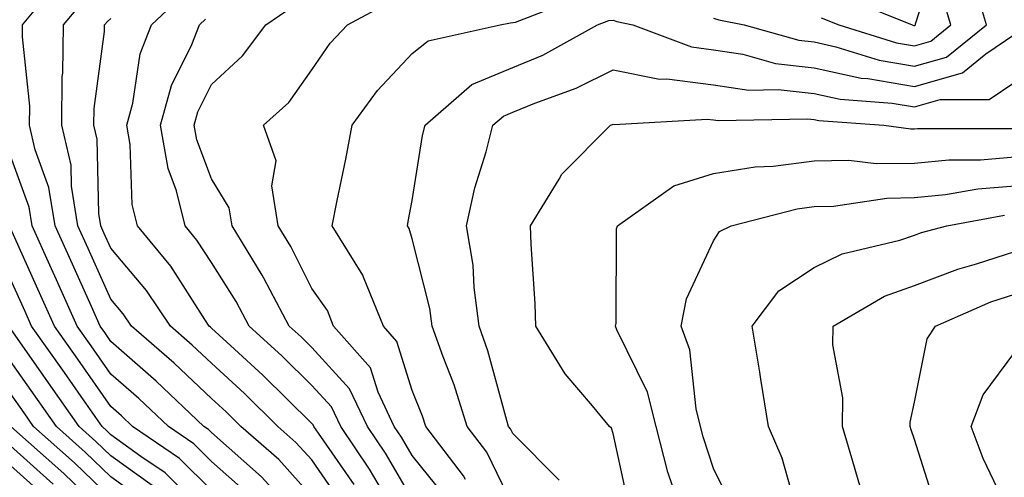
# Model space of a CAD drawing. Units: inches. Extents: x 1016003 to 1018643, y 7229258 to 7231898.
# Drawn here: x 1018209 to 1018307, y 7231207 to 7231252 of the extents above; entities that cross this region are included whole.
import ezdxf

# ---------------------------------------------------------------- set-up
doc = ezdxf.new("R2010")
doc.units = ezdxf.units.IN
doc.header["$MEASUREMENT"] = 0
doc.layers.add('Contour_10167229', color=7, linetype='Continuous', true_color=0xaf4b4e)

msp = doc.modelspace()

# ---------------------------------------------------------------- linework, layer by layer
at = {"layer": 'Contour_10167229'}
for points in [[(1018290.872, 7231254.742, 3021), (1018297.816, 7231251.92, 3021), (1018297.991, 7231251.861, 3021), (1018298.05, 7231251.852, 3021), (1018298.099, 7231251.871, 3021), (1018298.167, 7231251.92, 3021), (1018298.138, 7231252.008, 3021), (1018300.53, 7231259.44, 3021)], [(1018237.581, 7231201.92, 3026), (1018233.04, 7231206.91, 3026), (1018228.05, 7231211.324, 3026), (1018227.747, 7231211.617, 3026), (1018227.308, 7231211.92, 3026), (1018222.562, 7231216.432, 3026), (1018218.05, 7231220.387, 3026), (1018217.425, 7231221.295, 3026), (1018216.976, 7231221.92, 3026), (1018216.107, 7231223.863, 3026), (1018214.212, 7231228.082, 3026), (1018212.484, 7231231.92, 3026), (1018211.859, 7231235.729, 3026), (1018210.511, 7231239.459, 3026), (1018209.935, 7231241.92, 3026), (1018209.964, 7231243.834, 3026), (1018209.232, 7231250.738, 3026), (1018209.251, 7231251.92, 3026), (1018213.235, 7231256.735, 3026)], [(1018278.05, 7231252.594, 3019), (1018278.568, 7231252.438, 3019), (1018281.107, 7231251.92, 3019), (1018286.526, 7231250.397, 3019), (1018288.05, 7231250.221, 3019), (1018290.228, 7231249.742, 3019), (1018294.534, 7231248.404, 3019), (1018298.05, 7231247.799, 3019), (1018301.253, 7231248.717, 3019), (1018305.208, 7231251.92, 3019), (1018304.017, 7231255.953, 3019)], [(1018238.05, 7231204.957, 3025), (1018234.759, 7231208.629, 3025), (1018230.97, 7231211.92, 3025), (1018229.505, 7231213.375, 3025), (1018228.05, 7231214.703, 3025), (1018224.349, 7231218.219, 3025), (1018220.101, 7231221.92, 3025), (1018219.271, 7231223.141, 3025), (1018218.05, 7231224.596, 3025), (1018215.784, 7231229.654, 3025), (1018214.759, 7231231.92, 3025), (1018214.114, 7231235.856, 3025), (1018214.075, 7231237.945, 3025), (1018213.148, 7231241.92, 3025), (1018213.206, 7231246.764, 3025), (1018213.255, 7231247.125, 3025), (1018213.333, 7231251.92, 3025), (1018215.472, 7231254.498, 3025)], [(1018242.269, 7231206.139, 3023), (1018238.714, 7231211.256, 3023), (1018238.265, 7231211.92, 3023), (1018238.196, 7231212.067, 3023), (1018238.05, 7231212.223, 3023), (1018233.167, 7231217.037, 3023), (1018230.355, 7231219.615, 3023), (1018228.05, 7231221.725, 3023), (1018227.952, 7231221.822, 3023), (1018227.835, 7231221.92, 3023), (1018227.405, 7231222.565, 3023), (1018224.017, 7231227.887, 3023), (1018220.687, 7231231.92, 3023), (1018220.159, 7231234.029, 3023), (1018219.974, 7231239.996, 3023), (1018219.632, 7231241.92, 3023), (1018220.237, 7231244.108, 3023), (1018220.95, 7231249.02, 3023), (1018222.083, 7231251.92, 3023), (1018225.15, 7231254.82, 3023)], [(1018251.214, 7231205.084, 3020), (1018248.05, 7231209.02, 3020), (1018246.976, 7231210.846, 3020), (1018246.253, 7231211.92, 3020), (1018244.642, 7231215.328, 3020), (1018243.89, 7231217.76, 3020), (1018240.218, 7231221.92, 3020), (1018239.593, 7231223.463, 3020), (1018238.05, 7231225.66, 3020), (1018235.97, 7231229.84, 3020), (1018234.7, 7231231.92, 3020), (1018234.075, 7231235.895, 3020), (1018234.515, 7231238.385, 3020), (1018233.235, 7231241.92, 3020), (1018235.765, 7231244.205, 3020), (1018238.05, 7231247.438, 3020), (1018239.876, 7231250.094, 3020), (1018241.585, 7231251.92, 3020), (1018245.804, 7231254.166, 3020)], [(1018253.333, 7231206.637, 3019), (1018253.148, 7231207.018, 3019), (1018249.388, 7231211.92, 3019), (1018249.066, 7231212.936, 3019), (1018248.05, 7231215.514, 3019), (1018246.526, 7231220.397, 3019), (1018245.189, 7231221.92, 3019), (1018243.187, 7231226.783, 3019), (1018243.128, 7231226.998, 3019), (1018240.071, 7231231.92, 3019), (1018240.569, 7231234.44, 3019), (1018241.419, 7231238.551, 3019), (1018242.073, 7231241.92, 3019), (1018244.583, 7231245.387, 3019), (1018248.05, 7231249.059, 3019), (1018249.632, 7231250.338, 3019), (1018256.79, 7231251.92, 3019), (1018257.845, 7231252.125, 3019), (1018258.05, 7231252.145, 3019), (1018258.314, 7231252.184, 3019), (1018265.14, 7231254.83, 3019)], [(1018288.763, 7231252.633, 3020), (1018290.53, 7231251.92, 3020), (1018296.263, 7231250.133, 3020), (1018298.05, 7231249.83, 3020), (1018299.681, 7231250.289, 3020), (1018301.683, 7231251.92, 3020), (1018300.853, 7231254.723, 3020)], [(1018248.05, 7231204.723, 3021), (1018245.394, 7231209.264, 3021), (1018243.587, 7231211.92, 3021), (1018241.81, 7231215.68, 3021), (1018238.05, 7231219.791, 3021), (1018236.976, 7231220.846, 3021), (1018235.804, 7231221.92, 3021), (1018233.265, 7231226.705, 3021), (1018233.118, 7231226.988, 3021), (1018230.11, 7231231.92, 3021), (1018229.827, 7231233.697, 3021), (1018228.05, 7231236.598, 3021), (1018226.595, 7231240.465, 3021), (1018226.341, 7231241.92, 3021), (1018226.702, 7231243.268, 3021), (1018228.05, 7231245.973, 3021), (1018231.146, 7231248.824, 3021), (1018233.48, 7231251.92, 3021), (1018236.194, 7231253.776, 3021)], [(1018240.784, 7231204.654, 3024), (1018238.05, 7231208.59, 3024), (1018236.468, 7231210.338, 3024), (1018234.661, 7231211.92, 3024), (1018231.331, 7231215.201, 3024), (1018228.05, 7231218.219, 3024), (1018226.146, 7231220.016, 3024), (1018223.968, 7231221.92, 3024), (1018221.595, 7231225.465, 3024), (1018218.05, 7231229.664, 3024), (1018217.347, 7231231.217, 3024), (1018217.034, 7231231.92, 3024), (1018216.839, 7231233.131, 3024), (1018216.673, 7231240.543, 3024), (1018216.36, 7231241.92, 3024), (1018216.38, 7231243.59, 3024), (1018217.405, 7231251.276, 3024), (1018217.415, 7231251.92, 3024), (1018217.698, 7231252.272, 3024), (1018218.05, 7231252.555, 3024)], [(1018245.941, 7231204.029, 3022), (1018243.802, 7231207.672, 3022), (1018240.921, 7231211.92, 3022), (1018240.003, 7231213.873, 3022), (1018238.05, 7231216.012, 3022), (1018235.071, 7231218.942, 3022), (1018231.819, 7231221.92, 3022), (1018230.511, 7231224.381, 3022), (1018228.05, 7231228.238, 3022), (1018226.614, 7231230.485, 3022), (1018225.433, 7231231.92, 3022), (1018224.573, 7231235.397, 3022), (1018223.743, 7231237.613, 3022), (1018222.991, 7231241.92, 3022), (1018224.075, 7231245.895, 3022), (1018226.097, 7231249.967, 3022), (1018226.859, 7231251.92, 3022), (1018227.474, 7231252.496, 3022)], [(1018258.05, 7231204.029, 3018), (1018255.482, 7231209.352, 3018), (1018253.509, 7231211.92, 3018), (1018252.21, 7231216.08, 3018), (1018251.126, 7231218.844, 3018), (1018250.032, 7231221.92, 3018), (1018249.798, 7231223.668, 3018), (1018248.05, 7231230.621, 3018), (1018247.757, 7231231.627, 3018), (1018247.571, 7231231.92, 3018), (1018247.65, 7231232.32, 3018), (1018248.05, 7231234.43, 3018), (1018249.066, 7231240.904, 3018), (1018249.329, 7231241.92, 3018), (1018253.978, 7231245.992, 3018), (1018258.05, 7231247.672, 3018), (1018261.058, 7231248.912, 3018), (1018266.507, 7231251.92, 3018), (1018267.62, 7231252.35, 3018), (1018268.05, 7231252.389, 3018), (1018268.401, 7231252.272, 3018), (1018270.013, 7231251.92, 3018), (1018275.862, 7231249.733, 3018), (1018278.05, 7231249.449, 3018), (1018280.97, 7231249, 3018), (1018284.212, 7231248.082, 3018), (1018288.05, 7231247.652, 3018), (1018292.747, 7231246.617, 3018), (1018293.401, 7231246.568, 3018), (1018298.05, 7231245.768, 3018), (1018302.825, 7231247.145, 3018), (1018305.169, 7231249.039, 3018), (1018308.05, 7231250.992, 3018)], [(1018262.689, 7231206.559, 3017), (1018258.05, 7231211.207, 3017), (1018257.816, 7231211.686, 3017), (1018257.64, 7231211.92, 3017), (1018257.454, 7231212.516, 3017), (1018255.589, 7231219.459, 3017), (1018254.72, 7231221.92, 3017), (1018254.202, 7231225.768, 3017), (1018254.105, 7231227.975, 3017), (1018253.46, 7231231.92, 3017), (1018254.28, 7231235.69, 3017), (1018255.403, 7231239.274, 3017), (1018256.087, 7231241.92, 3017), (1018257.132, 7231242.838, 3017), (1018258.05, 7231243.219, 3017), (1018260.267, 7231244.137, 3017), (1018264.368, 7231245.602, 3017), (1018268.05, 7231247.447, 3017), (1018272.65, 7231246.52, 3017), (1018273.411, 7231246.559, 3017), (1018278.05, 7231245.953, 3017), (1018281.546, 7231245.416, 3017), (1018284.495, 7231245.475, 3017), (1018288.05, 7231245.074, 3017), (1018290.638, 7231244.508, 3017), (1018295.843, 7231244.127, 3017), (1018298.05, 7231243.746, 3017), (1018300.609, 7231244.479, 3017), (1018305.491, 7231244.479, 3017), (1018308.05, 7231246.207, 3017)], [(1018269.71, 7231203.58, 3016), (1018268.05, 7231211.207, 3016), (1018267.874, 7231211.744, 3016), (1018267.698, 7231211.92, 3016), (1018265.999, 7231213.971, 3016), (1018263.284, 7231217.154, 3016), (1018260.355, 7231221.92, 3016), (1018260.276, 7231224.147, 3016), (1018259.876, 7231230.094, 3016), (1018259.818, 7231231.92, 3016), (1018262.679, 7231236.549, 3016), (1018262.933, 7231237.037, 3016), (1018267.776, 7231241.92, 3016), (1018267.982, 7231241.988, 3016), (1018268.05, 7231242.027, 3016), (1018268.138, 7231242.008, 3016), (1018277.425, 7231242.545, 3016), (1018278.05, 7231242.457, 3016), (1018278.519, 7231242.389, 3016), (1018287.396, 7231242.574, 3016), (1018288.05, 7231242.506, 3016), (1018288.528, 7231242.399, 3016), (1018294.984, 7231241.92, 3016), (1018297.698, 7231241.568, 3016), (1018298.05, 7231241.578, 3016), (1018298.362, 7231241.608, 3016), (1018307.728, 7231241.598, 3016)], [(1018231.517, 7231205.387, 3027), (1018228.05, 7231208.443, 3027), (1018226.312, 7231210.182, 3027), (1018223.763, 7231211.92, 3027), (1018220.833, 7231214.703, 3027), (1018218.05, 7231217.145, 3027), (1018216.087, 7231219.957, 3027), (1018214.7, 7231221.92, 3027), (1018212.64, 7231226.51, 3027), (1018211.976, 7231227.994, 3027), (1018210.208, 7231231.92, 3027), (1018209.905, 7231233.776, 3027), (1018208.05, 7231238.893, 3027)], [(1018273.948, 7231206.022, 3015), (1018273.499, 7231207.369, 3015), (1018272.318, 7231211.92, 3015), (1018271.468, 7231215.338, 3015), (1018268.431, 7231221.539, 3015), (1018268.294, 7231221.92, 3015), (1018268.353, 7231222.223, 3015), (1018268.372, 7231231.598, 3015), (1018268.48, 7231231.92, 3015), (1018274.085, 7231235.885, 3015), (1018278.05, 7231237.106, 3015), (1018282.181, 7231237.789, 3015), (1018283.978, 7231237.848, 3015), (1018288.05, 7231238.385, 3015), (1018291.526, 7231238.443, 3015), (1018294.232, 7231238.102, 3015), (1018298.05, 7231238.141, 3015), (1018301.487, 7231238.483, 3015), (1018304.612, 7231238.483, 3015), (1018308.05, 7231238.766, 3015)], [(1018279.964, 7231203.834, 3014), (1018278.05, 7231207.721, 3014), (1018277.005, 7231210.875, 3014), (1018276.732, 7231211.92, 3014), (1018276.302, 7231213.668, 3014), (1018275.696, 7231219.567, 3014), (1018274.827, 7231221.92, 3014), (1018275.345, 7231224.625, 3014), (1018278.05, 7231230.397, 3014), (1018278.646, 7231231.324, 3014), (1018279.798, 7231231.92, 3014), (1018286.37, 7231233.6, 3014), (1018288.05, 7231233.824, 3014), (1018289.984, 7231233.854, 3014), (1018295.296, 7231234.674, 3014), (1018298.05, 7231234.713, 3014), (1018301.146, 7231235.016, 3014), (1018304.368, 7231235.602, 3014), (1018308.05, 7231235.904, 3014)], [(1018308.05, 7231185.485, 3013), (1018304.476, 7231188.346, 3013), (1018299.525, 7231191.92, 3013), (1018298.87, 7231192.74, 3013), (1018298.05, 7231193.492, 3013), (1018293.089, 7231196.881, 3013), (1018293.04, 7231196.91, 3013), (1018288.05, 7231200.797, 3013), (1018287.532, 7231201.402, 3013), (1018286.907, 7231201.92, 3013), (1018286.292, 7231203.678, 3013), (1018284.886, 7231208.756, 3013), (1018283.528, 7231211.92, 3013), (1018282.747, 7231216.617, 3013), (1018282.64, 7231217.33, 3013), (1018281.898, 7231221.92, 3013), (1018284.534, 7231225.436, 3013), (1018288.05, 7231227.74, 3013), (1018290.843, 7231229.127, 3013), (1018296.605, 7231230.475, 3013), (1018298.05, 7231230.973, 3013), (1018298.734, 7231231.236, 3013), (1018301.263, 7231231.92, 3013), (1018307.005, 7231232.965, 3013)], [(1018228.05, 7231205.563, 3028), (1018224.866, 7231208.736, 3028), (1018220.208, 7231211.92, 3028), (1018219.105, 7231212.975, 3028), (1018218.05, 7231213.893, 3028), (1018214.749, 7231218.619, 3028), (1018212.425, 7231221.92, 3028), (1018211.068, 7231224.938, 3028), (1018208.05, 7231231.666, 3028)], [(1018308.05, 7231189.283, 3012), (1018306.585, 7231190.455, 3012), (1018304.554, 7231191.92, 3012), (1018301.673, 7231195.543, 3012), (1018298.05, 7231198.854, 3012), (1018296.224, 7231200.094, 3012), (1018293.929, 7231201.92, 3012), (1018292.503, 7231206.373, 3012), (1018292.093, 7231207.877, 3012), (1018290.882, 7231211.92, 3012), (1018290.911, 7231214.781, 3012), (1018289.915, 7231220.055, 3012), (1018289.944, 7231221.92, 3012), (1018295.062, 7231224.908, 3012), (1018298.05, 7231225.953, 3012), (1018302.366, 7231227.604, 3012), (1018304.241, 7231228.111, 3012), (1018308.05, 7231229.352, 3012)], [(1018228.05, 7231202.692, 3029), (1018223.431, 7231207.301, 3029), (1018221.038, 7231208.932, 3029), (1018218.05, 7231211.1, 3029), (1018217.63, 7231211.5, 3029), (1018217.161, 7231211.92, 3029), (1018215.081, 7231214.889, 3029), (1018213.411, 7231217.281, 3029), (1018210.15, 7231221.92, 3029), (1018209.495, 7231223.365, 3029), (1018208.05, 7231226.598, 3029)], [(1018308.05, 7231194.293, 3011), (1018304.759, 7231198.629, 3011), (1018301.077, 7231201.92, 3011), (1018300.159, 7231204.029, 3011), (1018298.05, 7231210.631, 3011), (1018297.718, 7231211.588, 3011), (1018297.62, 7231211.92, 3011), (1018297.63, 7231212.34, 3011), (1018298.05, 7231214.332, 3011), (1018299.319, 7231220.651, 3011), (1018300.15, 7231221.92, 3011), (1018305.648, 7231224.322, 3011), (1018308.05, 7231225.104, 3011)], [(1018222.161, 7231206.031, 3030), (1018218.05, 7231209.01, 3030), (1018216.556, 7231210.426, 3030), (1018214.886, 7231211.92, 3030), (1018212.073, 7231215.943, 3030), (1018208.05, 7231221.666, 3030)], [(1018308.05, 7231202.135, 3010), (1018304.876, 7231208.746, 3010), (1018303.704, 7231211.92, 3010), (1018304.886, 7231215.084, 3010), (1018308.05, 7231219.332, 3010)], [(1018220.941, 7231204.811, 3031), (1018218.05, 7231206.91, 3031), (1018215.491, 7231209.361, 3031), (1018212.62, 7231211.92, 3031), (1018210.735, 7231214.606, 3031), (1018208.05, 7231218.434, 3031)], [(1018218.05, 7231204.82, 3032), (1018214.417, 7231208.287, 3032), (1018210.345, 7231211.92, 3032), (1018209.398, 7231213.268, 3032), (1018208.05, 7231215.192, 3032)], [(1018218.05, 7231202.731, 3033), (1018213.353, 7231207.223, 3033), (1018208.079, 7231211.92, 3033)], [(1018212.308, 7231206.178, 3034), (1018208.05, 7231209.977, 3034)], [(1018211.273, 7231205.143, 3035), (1018208.05, 7231208.024, 3035)]]:
    msp.add_polyline3d(points, dxfattribs=at)

doc.saveas('drawing.dxf')
